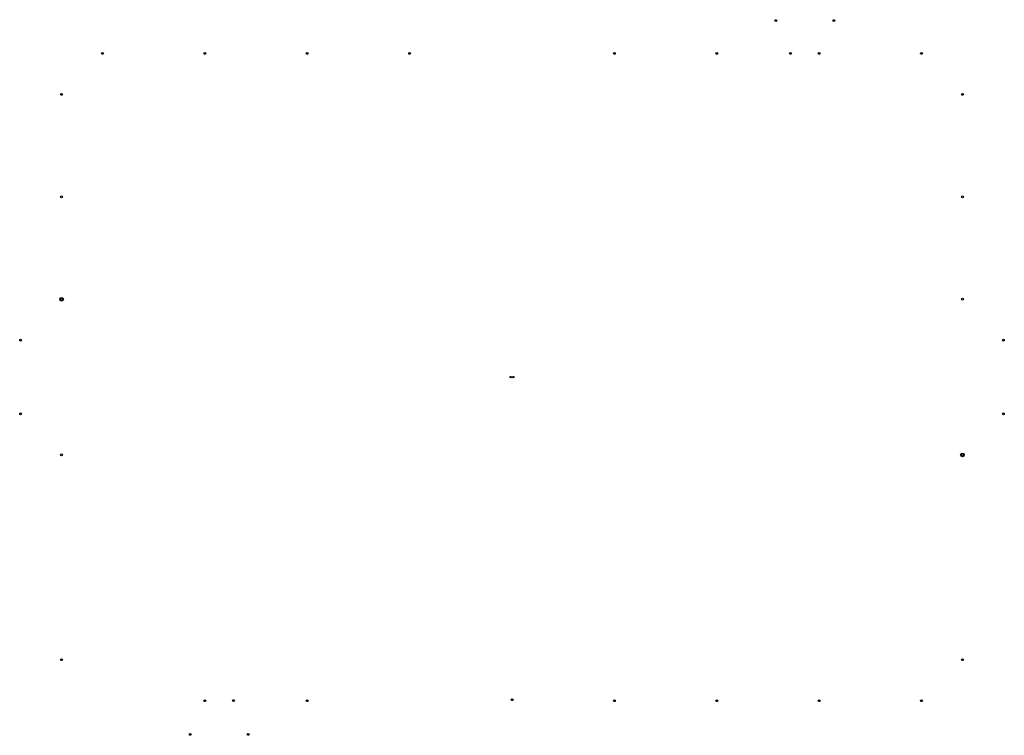
# Model space of a CAD drawing. Units: millimetres. Extents: x -12056 to 11991, y -8761 to 8708.
import ezdxf

# ---------------------------------------------------------------- set-up
doc = ezdxf.new("R2010")
doc.units = ezdxf.units.MM

msp = doc.modelspace()

# ---------------------------------------------------------------- linework, layer by layer
at = {"extrusion": (-1, 5.44507e-14, -2.22045e-16)}
for p, q in [((-9989, 7885, 5), (-9989, 7885, 146)), ((-9989, 7885, 146), (-9989, 7885, 905)), ((-9989, 7885, 905), (-9989, 7885, 1146))]:
    msp.add_line(p, q, dxfattribs=at)
at = {"color": 8, "extrusion": (-1, 5.44507e-14, -2.22045e-16)}
msp.add_line((-9989, 7885, 1146), (-9989, 7885, 1705), dxfattribs=at)
at = {"extrusion": (1, -2.44929e-16, -2.22045e-16)}
for p, q in [((9924, 7885, 5), (9924, 7885, 146)), ((9924, 7885, 146), (9924, 7885, 905)), ((9924, 7885, 905), (9924, 7885, 1146)), ((9924, -7916, 5), (9924, -7916, 146)), ((9924, -7916, 146), (9924, -7916, 905)), ((9924, -7916, 905), (9924, -7916, 1146))]:
    msp.add_line(p, q, dxfattribs=at)
at = {"color": 8, "extrusion": (1, -2.44929e-16, -2.22045e-16)}
for p, q in [((9924, 7885, 1146), (9924, 7885, 1705)), ((9924, -7916, 1146), (9924, -7916, 1705))]:
    msp.add_line(p, q, dxfattribs=at)
at = {"extrusion": (-6.12323e-17, -1, -2.22045e-16)}
for p, q in [((-11033, 6930, 5), (-11033, 6930, 146)), ((-11033, 6930, 146), (-11033, 6930, 905)), ((-11033, 6930, 905), (-11033, 6930, 1146)), ((-11033, -6871, 5), (-11033, -6871, 146)), ((-11033, -6871, 146), (-11033, -6871, 905)), ((-11033, -6871, 905), (-11033, -6871, 1146))]:
    msp.add_line(p, q, dxfattribs=at)
at = {"color": 8, "extrusion": (-6.12323e-17, -1, -2.22045e-16)}
for p, q in [((-11033, 6930, 1146), (-11033, 6930, 1705)), ((-11033, -6871, 1146), (-11033, -6871, 1705))]:
    msp.add_line(p, q, dxfattribs=at)
at = {"extrusion": (-1.83697e-16, -1, -2.22045e-16)}
for p, q in [((10969, 6930, 5), (10969, 6930, 146)), ((10969, 6930, 146), (10969, 6930, 905)), ((10969, 6930, 905), (10969, 6930, 1146)), ((10969, -6871, 5), (10969, -6871, 146)), ((10969, -6871, 146), (10969, -6871, 905)), ((10969, -6871, 905), (10969, -6871, 1146))]:
    msp.add_line(p, q, dxfattribs=at)
at = {"color": 8, "extrusion": (-1.83697e-16, -1, -2.22045e-16)}
for p, q in [((10969, 6930, 1146), (10969, 6930, 1705)), ((10969, -6871, 1146), (10969, -6871, 1705))]:
    msp.add_line(p, q, dxfattribs=at)
at = {"color": 51}
for centre, radius in [((6411, 8685, 5), 22.5), ((7826, 8685, 5), 22.5), ((-10033, 7885, 5), 22.5), ((-7533, 7885, 5), 22.5), ((-5033, 7885, 5), 22.5), ((-2533, 7885, 5), 22.5), ((2468, 7885, 5), 22.5), ((4968, 7885, 5), 22.5), ((6768, 7885, 5), 22.5), ((7468, 7885, 5), 22.5), ((9969, 7885, 5), 22.5), ((-11033, 6885, 5), 22.5), ((10969, 6885, 5), 22.5), ((-11033, 4385, 5), 22.5), ((10969, 4385, 5), 22.5), ((-11033, 1885, 1805), 44.5), ((-11033, 1885, 5), 44.5), ((-11033, 1885, 1005), 44.5), ((-11033, 1885, 5), 44.5), ((-11033, 1885, 1005), 44.5), ((-11033, 1885, 1805), 44.5), ((-11033, 1885, 1005), 44.5), ((-11033, 1885, 5), 44.5), ((-11033, 1885, 5), 22.5), ((-11033, 1885, 5), 22.5), ((-11033, 1885, 5), 22.5), ((-11033, 1885, 5), 22.5), ((-11033, 1885, 5), 22.5), ((10969, 1885, 5), 22.5), ((-12033, 885, 5), 22.5), ((11969, 885, 5), 22.5), ((-12033, -915, 5), 22.5), ((11969, -915, 5), 22.5), ((-11033, -1915, 5), 25), ((-11033, -1915, 5), 22.5), ((10969, -1915, 5), 44.5), ((10969, -1915, 1005), 44.5), ((10969, -1915, 1805), 44.5), ((10969, -1915, 1805), 44.5), ((10969, -1915, 1005), 44.5), ((10969, -1915, 5), 44.5), ((10969, -1915, 5), 25), ((10969, -1915, 5), 22.5), ((10969, -1915, 5), 22.5), ((10969, -1915, 5), 22.5), ((10969, -1915, 5), 22.5), ((-11033, -6916, 5), 22.5), ((10969, -6916, 5), 22.5), ((-7533, -7916, 5), 22.5), ((-6833, -7915, 5), 22.5), ((-5033, -7916, 5), 22.5), ((-31, -7893, -8), 22.5), ((-32, -7893, -8), 22.5), ((2468, -7916, 5), 22.5), ((4968, -7916, 5), 22.5), ((7468, -7916, 5), 22.5), ((9969, -7916, 5), 22.5), ((-7890, -8738, 5), 22.5), ((-6476, -8738, 5), 22.5)]:
    msp.add_circle(centre, radius, dxfattribs=at)
for centre in [(-63, -15), (-61, -15), (-3, -15), (-1, -15)]:
    msp.add_circle(centre, 15.9)

doc.saveas('drawing.dxf')
